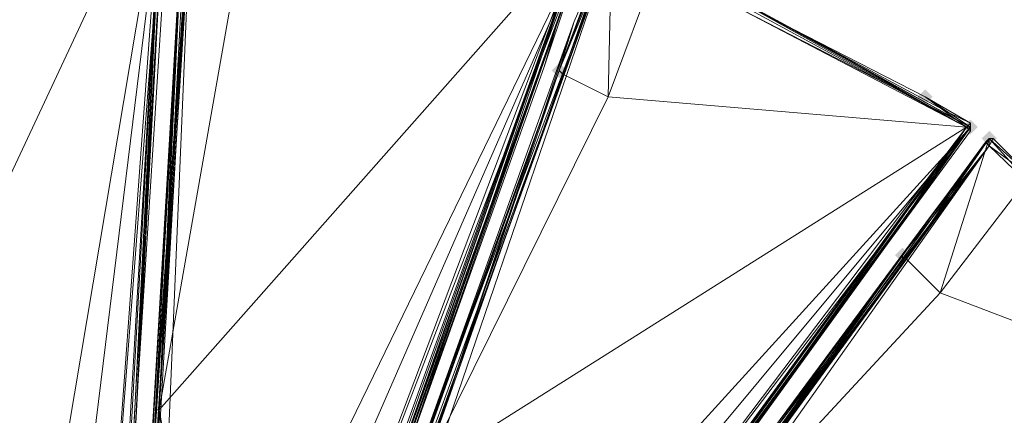
# Model space of a CAD drawing. Units: millimetres. Extents: x 28466 to 43232, y 491 to 11083.
# Drawn here: x 33065 to 33330, y 8503 to 8609 of the extents above; entities that cross this region are included whole.
import ezdxf

# ---------------------------------------------------------------- set-up
doc = ezdxf.new("R2010")
doc.units = ezdxf.units.MM
doc.layers.add('HARDWOOD  CWOC042.013', color=250, linetype='Continuous', lineweight=25)
doc.styles.get("Standard").update_dxf_attribs({"font": 'ariali.ttf', "height": 200})
doc.dimstyles.new('Стиль 150', dxfattribs={"dimtxt": 150, "dimasz": 150, "dimexe": 50, "dimexo": 0, "dimgap": 50, "dimtad": 1, "dimdec": 0, "dimdsep": 32, "dimtxsty": 'Standard', "dimcen": 150, "dimclrd": 256, "dimclre": 256, "dimadec": 0, "dimazin": 0, "dimtfac": 1, "dimtdec": 0, "dimtmove": 0, "dimatfit": 3, "dimfxl": 0, "dimlwd": -1, "dimarcsym": 0})

# ---------------------------------------------------------------- blocks, each defined once
blk = doc.blocks.new('*D11')
at = {"layer": 'Defpoints', "color": 0}
for p in [(28749.58, 10601.76), (36606.32, 10601.76), (37697.7, 1076.48)]:
    blk.add_point(p, dxfattribs=at)
at = {"layer": 'HARDWOOD  CWOC042.013', "lineweight": -2}
for p, q in [((36606.32, 10601.76), (28699.58, 10601.76)), ((37697.7, 1076.48), (28699.58, 1076.48))]:
    blk.add_line(p, q, dxfattribs=at)
at = {"layer": 'HARDWOOD  CWOC042.013'}
blk.add_line((28749.58, 1226.48), (28749.58, 10451.76), dxfattribs=at)
for points in [[(28724.58, 10451.76), (28774.58, 10451.76), (28749.58, 10601.76)], [(28724.58, 1226.48), (28774.58, 1226.48), (28749.58, 1076.48)]]:
    blk.add_solid(points, dxfattribs=at)
at = {"layer": 'HARDWOOD  CWOC042.013', "color": 0, "insert": (28597.46, 5839.12), "char_height": 200, "attachment_point": 5, "rotation": 90}
blk.add_mtext('9500', dxfattribs=at)

msp = doc.modelspace()

# ---------------------------------------------------------------- hatches: boundary and pattern name
at = {"layer": 'HARDWOOD  CWOC042.013'}
for points in [[(33212.32, 8595.6), (33211.3, 8596.62), (33210.29, 8597.63), (33209.28, 8596.62), (33208.26, 8595.6), (33209.28, 8594.59), (33210.29, 8593.58), (33211.3, 8594.59)], [(33310.64, 8588.51), (33309.62, 8589.52), (33308.61, 8590.53), (33307.6, 8589.52), (33306.58, 8588.51), (33307.6, 8587.49), (33308.61, 8586.48), (33309.62, 8587.49)], [(33322.8, 8580.4), (33321.79, 8581.41), (33320.77, 8582.43), (33319.76, 8581.41), (33318.75, 8580.4), (33319.76, 8579.38), (33320.77, 8578.37), (33321.79, 8579.38)], [(33327.87, 8577.36), (33326.86, 8578.37), (33325.84, 8579.38), (33324.83, 8578.37), (33323.81, 8577.36), (33324.83, 8576.34), (33325.84, 8575.33), (33326.86, 8576.34)], [(33304.56, 8545.94), (33303.54, 8546.95), (33302.53, 8547.96), (33301.51, 8546.95), (33300.5, 8545.94), (33301.51, 8544.92), (33302.53, 8543.91), (33303.54, 8544.92)]]:
    msp.add_hatch(color=18, dxfattribs=at).paths.add_polyline_path(points)

# ---------------------------------------------------------------- linework, layer by layer
at = {"layer": 'HARDWOOD  CWOC042.013', "color": 18, "lineweight": 13}
for points in [[(33087.64, 8353.35), (33088.65, 8353.35), (33087.64, 8353.35), (33104.87, 8656.42), (32997.43, 8646.28)], [(33090.68, 8392.88), (33088.65, 8353.35), (33104.87, 8656.42), (33087.64, 8353.35), (33084.6, 8391.87), (33103.86, 8655.41), (33030.88, 8499.31), (33103.86, 8655.41), (33018.72, 8609.79)], [(33060.27, 8390.85), (33072.44, 8391.87), (33084.6, 8391.87), (33104.87, 8656.42), (33072.44, 8391.87), (33060.27, 8390.85)], [(33088.65, 8391.87), (33103.86, 8655.41), (33084.6, 8391.87)], [(33094.74, 8391.87), (33094.74, 8377.67), (33111.97, 8654.39), (33107.91, 8616.89), (33101.83, 8504.38), (33111.97, 8654.39), (33094.74, 8391.87), (33094.74, 8392.88), (33101.83, 8504.38), (33107.91, 8616.89), (33092.71, 8352.33)], [(33100.82, 8390.85), (33111.97, 8654.39), (33096.76, 8391.87)], [(33126.16, 8653.38), (33111.97, 8654.39), (33218.4, 8633.11), (33111.97, 8654.39), (33100.82, 8390.85), (33111.97, 8388.82), (33116.02, 8348.28), (33115.01, 8348.28), (33116.02, 8348.28), (33111.97, 8349.29), (33115.01, 8348.28)], [(33217.38, 8634.12), (33102.85, 8504.38), (33217.38, 8634.12), (33124.13, 8386.8), (33116.02, 8348.28), (33218.4, 8633.11)], [(33124.13, 8386.8), (33218.4, 8633.11), (33111.97, 8388.82)], [(33124.13, 8371.59), (33128.19, 8385.78), (33217.38, 8634.12), (33124.13, 8386.8), (33128.19, 8385.78), (33124.13, 8371.59), (33130.21, 8384.77), (33116.02, 8348.28), (33117.04, 8349.29), (33117.04, 8348.28), (33117.04, 8347.27), (33117.04, 8348.28)], [(33116.02, 8348.28), (33218.4, 8633.11), (33117.04, 8347.27)], [(33130.21, 8384.77), (33217.38, 8634.12), (33168.73, 8491.2), (33206.23, 8596.62), (33217.38, 8634.12), (33124.13, 8371.59)], [(33168.73, 8491.2), (33218.4, 8633.11), (33206.23, 8596.62), (33168.73, 8491.2)], [(33218.4, 8633.11), (33206.23, 8596.62), (33218.4, 8633.11)], [(33206.23, 8596.62), (33218.4, 8633.11), (33206.23, 8596.62)], [(33094.74, 8391.87), (33102.85, 8504.38), (33101.83, 8504.38), (33108.93, 8631.08)], [(33107.91, 8616.89), (33101.83, 8504.38), (33108.93, 8631.08)], [(33134.27, 8383.76), (33224.48, 8630.07), (33171.77, 8490.19), (33210.29, 8595.6), (33224.48, 8630.07), (33130.21, 8369.57)], [(33139.34, 8380.72), (33224.48, 8630.07), (33135.28, 8382.74)], [(33156.57, 8355.38), (33164.68, 8367.54), (33319.76, 8580.4), (33160.62, 8369.57), (33164.68, 8367.54), (33156.57, 8355.38), (33165.69, 8366.52), (33142.38, 8335.1), (33143.39, 8336.12), (33143.39, 8335.1), (33142.38, 8335.1), (33143.39, 8336.12), (33142.38, 8335.1), (33143.39, 8336.12), (33165.69, 8366.52), (33142.38, 8335.1), (33150.49, 8375.65), (33139.34, 8380.72), (33224.48, 8630.07), (33320.77, 8580.4), (33224.48, 8630.07)], [(33236.64, 8623.98), (33223.47, 8588.51), (33211.3, 8594.59), (33224.48, 8632.09), (33211.3, 8594.59), (33210.29, 8595.6), (33224.48, 8632.09), (33210.29, 8595.6), (33214.34, 8608.78), (33171.77, 8490.19), (33210.29, 8595.6), (33223.47, 8631.08)], [(33223.47, 8631.08), (33210.29, 8595.6)], [(33211.3, 8594.59), (33224.48, 8632.09), (33211.3, 8594.59)], [(33161.64, 8317.87), (33161.64, 8318.88), (33146.43, 8333.08), (33182.92, 8352.33), (33173.8, 8360.44), (33146.43, 8332.06), (33150.49, 8341.18), (33146.43, 8333.08), (33150.49, 8341.18), (33142.38, 8335.1), (33143.39, 8336.12), (33142.38, 8334.09), (33142.38, 8335.1), (33320.77, 8580.4), (33142.38, 8335.1), (33160.62, 8369.57), (33319.76, 8580.4), (33173.8, 8488.16), (33319.76, 8580.4), (33223.47, 8588.51), (33236.64, 8623.98), (33319.76, 8580.4), (33237.66, 8625)], [(33308.61, 8588.51), (33320.77, 8580.4), (33320.77, 8581.41), (33320.77, 8580.4), (33320.77, 8579.38), (33319.76, 8580.4), (33308.61, 8588.51), (33320.77, 8581.41), (33319.76, 8580.4), (33320.77, 8580.4), (33320.77, 8581.41), (33314.69, 8584.45), (33308.61, 8588.51), (33320.77, 8580.4), (33320.77, 8581.41), (33308.61, 8588.51), (33273.13, 8606.75), (33319.76, 8580.4), (33237.66, 8626.01)], [(33237.66, 8626.01), (33273.13, 8606.75), (33308.61, 8588.51), (33314.69, 8584.45)], [(33237.66, 8626.01), (33319.76, 8580.4), (33273.13, 8606.75), (33237.66, 8626.01), (33273.13, 8606.75)], [(33237.66, 8626.01), (33273.13, 8606.75), (33237.66, 8626.01)], [(33107.91, 8616.89), (33092.71, 8352.33), (33094.74, 8392.88), (33101.83, 8504.38), (33107.91, 8616.89), (33101.83, 8504.38), (33094.74, 8392.88), (33092.71, 8352.33), (33092.71, 8353.35), (33091.7, 8352.33), (33090.68, 8352.33)], [(33107.91, 8616.89), (33102.85, 8504.38), (33101.83, 8504.38), (33094.74, 8392.88), (33094.74, 8391.87), (33102.85, 8504.38), (33108.93, 8616.89)], [(33109.94, 8616.89), (33102.85, 8504.38), (33122.1, 8613.85)], [(33171.77, 8490.19), (33214.34, 8608.78), (33210.29, 8595.6), (33173.8, 8488.16)], [(33308.61, 8588.51), (33273.13, 8606.75), (33308.61, 8588.51)], [(33173.8, 8488.16), (33211.3, 8594.59), (33210.29, 8595.6), (33120.08, 8346.25)], [(33120.08, 8346.25), (33210.29, 8595.6), (33171.77, 8490.19)], [(33171.77, 8490.19), (33210.29, 8595.6), (33171.77, 8490.19)], [(33320.77, 8581.41), (33308.61, 8588.51), (33320.77, 8581.41)], [(33320.77, 8580.4), (33308.61, 8588.51), (33320.77, 8580.4)], [(33320.77, 8580.4), (33142.38, 8334.09), (33165.69, 8366.52)], [(33160.62, 8369.57), (33320.77, 8580.4), (33150.49, 8375.65)], [(33320.77, 8580.4), (33320.77, 8581.41), (33320.77, 8580.4)], [(33320.77, 8581.41), (33320.77, 8580.4), (33320.77, 8581.41)], [(33320.77, 8579.38), (33320.77, 8580.4), (33320.77, 8579.38)], [(33331.92, 8572.29), (33326.86, 8577.36), (33336.99, 8567.22), (33326.86, 8577.36), (33325.84, 8577.36), (33325.84, 8575.33), (33326.86, 8577.36), (33336.99, 8567.22), (33325.84, 8575.33), (33324.83, 8576.34), (33325.84, 8577.36), (33326.86, 8577.36), (33336.99, 8567.22), (33325.84, 8575.33), (33403.89, 8500.32), (33325.84, 8575.33), (33173.8, 8360.44), (33182.92, 8352.33), (33163.66, 8315.84), (33162.65, 8315.84), (33163.66, 8315.84), (33160.62, 8317.87), (33162.65, 8315.84)], [(33302.53, 8545.94), (33324.83, 8576.34), (33325.84, 8577.36), (33324.83, 8576.34), (33302.53, 8545.94), (33235.63, 8455.72), (33310.64, 8557.09), (33302.53, 8545.94), (33325.84, 8577.36), (33302.53, 8545.94), (33302.53, 8544.92), (33303.54, 8544.92), (33236.64, 8453.7), (33312.66, 8535.8), (33303.54, 8544.92), (33302.53, 8544.92), (33325.84, 8577.36), (33336.99, 8567.22), (33325.84, 8577.36), (33336.99, 8567.22)], [(33335.98, 8566.21), (33325.84, 8577.36), (33303.54, 8544.92), (33312.66, 8535.8), (33335.98, 8566.21)], [(33324.83, 8576.34), (33325.84, 8577.36), (33324.83, 8576.34)], [(33331.92, 8572.29), (33336.99, 8567.22), (33325.84, 8577.36), (33326.86, 8577.36), (33325.84, 8577.36), (33336.99, 8567.22)], [(33325.84, 8577.36), (33326.86, 8577.36), (33325.84, 8577.36)], [(33325.84, 8577.36), (33336.99, 8567.22), (33325.84, 8577.36)], [(33169.74, 8363.48), (33325.84, 8575.33), (33235.63, 8455.72), (33302.53, 8545.94), (33325.84, 8575.33), (33161.64, 8352.33)], [(33173.8, 8360.44), (33325.84, 8575.33), (33170.76, 8362.47)], [(33335.98, 8566.21), (33312.66, 8535.8), (33402.88, 8501.34), (33236.64, 8453.7), (33402.88, 8501.34), (33191.03, 8343.21), (33163.66, 8315.84), (33403.89, 8500.32)], [(33235.63, 8455.72), (33310.64, 8557.09), (33302.53, 8545.94), (33236.64, 8453.7)], [(33236.64, 8453.7), (33302.53, 8544.92), (33302.53, 8545.94), (33150.49, 8341.18)], [(33150.49, 8341.18), (33302.53, 8545.94), (33235.63, 8455.72)], [(33235.63, 8455.72), (33302.53, 8545.94), (33235.63, 8455.72)], [(33096.76, 8391.87), (33102.85, 8504.38), (33094.74, 8377.67)], [(33111.97, 8388.82), (33102.85, 8504.38), (33100.82, 8390.85)]]:
    msp.add_lwpolyline(points, dxfattribs=at)
for points in [[(33104.87, 8656.42), (32997.43, 8646.28), (33060.27, 8390.85)], [(33060.27, 8390.85), (33104.87, 8656.42), (33072.44, 8391.87), (33060.27, 8390.85), (33030.88, 8499.31), (33072.44, 8391.87)], [(33072.44, 8391.87), (33084.6, 8391.87), (33104.87, 8656.42)], [(33084.6, 8391.87), (33087.64, 8353.35), (33104.87, 8656.42)], [(33104.87, 8656.42), (33088.65, 8353.35), (33087.64, 8353.35), (33088.65, 8353.35), (33087.64, 8353.35)], [(33096.76, 8505.39), (33090.68, 8392.88), (33103.86, 8655.41), (33096.76, 8505.39), (33103.86, 8617.9), (33103.86, 8655.41), (33088.65, 8378.69), (33090.68, 8392.88), (33096.76, 8505.39), (33104.87, 8656.42), (33103.86, 8617.9)], [(33104.87, 8656.42), (33088.65, 8353.35), (33090.68, 8392.88)], [(33090.68, 8392.88), (33096.76, 8505.39), (33104.87, 8656.42)], [(33096.76, 8505.39), (33103.86, 8617.9), (33104.87, 8656.42)], [(33018.72, 8609.79), (33103.86, 8655.41), (33030.88, 8499.31)], [(33030.88, 8499.31), (33103.86, 8655.41), (33084.6, 8391.87)], [(33088.65, 8391.87), (33084.6, 8391.87), (33103.86, 8655.41)], [(33088.65, 8378.69), (33088.65, 8391.87), (33103.86, 8655.41)], [(33090.68, 8392.88), (33103.86, 8655.41), (33090.68, 8392.88), (33088.65, 8378.69), (33103.86, 8655.41)], [(33103.86, 8655.41), (33103.86, 8617.9), (33096.76, 8505.39), (33103.86, 8655.41), (33096.76, 8505.39), (33090.68, 8392.88)], [(33094.74, 8377.67), (33096.76, 8391.87), (33111.97, 8654.39)], [(33111.97, 8654.39), (33107.91, 8616.89), (33101.83, 8504.38), (33111.97, 8654.39), (33101.83, 8504.38), (33094.74, 8392.88)], [(33094.74, 8392.88), (33094.74, 8391.87), (33111.97, 8654.39)], [(33094.74, 8391.87), (33094.74, 8377.67), (33111.97, 8654.39)], [(33096.76, 8391.87), (33100.82, 8390.85), (33111.97, 8654.39)], [(33218.4, 8633.11), (33111.97, 8654.39), (33100.82, 8390.85)], [(33217.38, 8634.12), (33204.21, 8638.17), (33218.4, 8635.13), (33217.38, 8634.12), (33218.4, 8635.13), (33218.4, 8634.12), (33217.38, 8634.12), (33218.4, 8634.12), (33218.4, 8633.11), (33217.38, 8634.12), (33218.4, 8633.11), (33206.23, 8596.62)], [(33100.82, 8390.85), (33218.4, 8633.11), (33111.97, 8388.82), (33100.82, 8390.85), (33102.85, 8504.38), (33111.97, 8388.82)], [(33122.1, 8613.85), (33217.38, 8634.12), (33102.85, 8504.38)], [(33102.85, 8504.38), (33217.38, 8634.12), (33124.13, 8386.8)], [(33111.97, 8388.82), (33124.13, 8386.8), (33218.4, 8633.11)], [(33124.13, 8386.8), (33116.02, 8348.28), (33218.4, 8633.11)], [(33218.4, 8633.11), (33117.04, 8347.27), (33130.21, 8385.78), (33218.4, 8633.11), (33116.02, 8348.28), (33117.04, 8347.27)], [(33124.13, 8371.59), (33128.19, 8385.78), (33217.38, 8634.12)], [(33128.19, 8385.78), (33124.13, 8386.8), (33217.38, 8634.12)], [(33130.21, 8384.77), (33124.13, 8371.59), (33217.38, 8634.12)], [(33217.38, 8634.12), (33206.23, 8596.62), (33168.73, 8491.2), (33217.38, 8634.12), (33168.73, 8491.2), (33130.21, 8385.78)], [(33130.21, 8385.78), (33130.21, 8384.77), (33217.38, 8634.12)], [(33130.21, 8385.78), (33168.73, 8491.2), (33218.4, 8633.11)], [(33168.73, 8491.2), (33206.23, 8596.62), (33218.4, 8633.11)], [(33108.93, 8631.08), (33107.91, 8616.89), (33101.83, 8504.38), (33107.91, 8616.89), (33101.83, 8504.38)], [(33102.85, 8504.38), (33101.83, 8504.38), (33108.93, 8631.08)], [(33108.93, 8631.08), (33107.91, 8616.89), (33102.85, 8504.38)], [(33130.21, 8369.57), (33135.28, 8382.74), (33224.48, 8630.07)], [(33134.27, 8383.76), (33224.48, 8630.07), (33134.27, 8383.76), (33130.21, 8369.57), (33224.48, 8630.07)], [(33224.48, 8630.07), (33210.29, 8595.6), (33171.77, 8490.19), (33224.48, 8630.07), (33171.77, 8490.19), (33134.27, 8383.76)], [(33135.28, 8382.74), (33139.34, 8380.72), (33224.48, 8630.07)], [(33320.77, 8580.4), (33224.48, 8630.07), (33139.34, 8380.72)], [(33210.29, 8595.6), (33214.34, 8608.78), (33224.48, 8632.09)], [(33224.48, 8632.09), (33210.29, 8595.6), (33214.34, 8608.78)], [(33211.3, 8594.59), (33210.29, 8595.6), (33224.48, 8632.09)], [(33210.29, 8595.6), (33223.47, 8631.08), (33224.48, 8632.09)], [(33224.48, 8630.07), (33237.66, 8626.01), (33225.49, 8632.09), (33224.48, 8630.07), (33225.49, 8632.09), (33224.48, 8632.09), (33224.48, 8630.07), (33224.48, 8632.09), (33223.47, 8631.08), (33224.48, 8630.07), (33223.47, 8631.08), (33210.29, 8595.6)], [(33224.48, 8632.09), (33210.29, 8595.6), (33224.48, 8632.09), (33214.34, 8608.78), (33210.29, 8595.6)], [(33223.47, 8588.51), (33211.3, 8594.59), (33224.48, 8632.09)], [(33224.48, 8632.09), (33237.66, 8626.01), (33224.48, 8632.09), (33237.66, 8626.01), (33237.66, 8625), (33224.48, 8632.09), (33237.66, 8625), (33236.64, 8623.98), (33224.48, 8632.09), (33236.64, 8623.98), (33223.47, 8588.51)], [(33237.66, 8626.01), (33224.48, 8630.07), (33320.77, 8580.4)], [(33273.13, 8606.75), (33237.66, 8626.01), (33230.56, 8629.05), (33237.66, 8626.01), (33273.13, 8606.75), (33237.66, 8626.01)], [(33237.66, 8626.01), (33273.13, 8606.75), (33237.66, 8626.01), (33273.13, 8606.75), (33237.66, 8626.01), (33273.13, 8606.75), (33237.66, 8626.01), (33230.56, 8629.05), (33237.66, 8626.01), (33273.13, 8606.75)], [(33236.64, 8623.98), (33237.66, 8625), (33319.76, 8580.4)], [(33237.66, 8625), (33237.66, 8626.01), (33319.76, 8580.4)], [(33320.77, 8580.4), (33308.61, 8588.51), (33273.13, 8606.75), (33320.77, 8580.4), (33273.13, 8606.75), (33237.66, 8626.01)], [(33273.13, 8606.75), (33237.66, 8626.01), (33319.76, 8580.4), (33273.13, 8606.75), (33308.61, 8588.51), (33319.76, 8580.4)], [(33223.47, 8588.51), (33236.64, 8623.98), (33319.76, 8580.4)], [(33107.91, 8616.89), (33094.74, 8392.88), (33092.71, 8352.33), (33107.91, 8616.89), (33101.83, 8504.38), (33092.71, 8352.33)], [(33094.74, 8392.88), (33101.83, 8504.38), (33107.91, 8616.89)], [(33108.93, 8616.89), (33109.94, 8616.89), (33102.85, 8504.38)], [(33109.94, 8616.89), (33122.1, 8613.85), (33102.85, 8504.38)], [(33107.91, 8616.89), (33108.93, 8616.89), (33102.85, 8504.38)], [(33214.34, 8608.78), (33210.29, 8595.6), (33171.77, 8490.19), (33210.29, 8595.6), (33171.77, 8490.19)], [(33173.8, 8488.16), (33171.77, 8490.19), (33214.34, 8608.78)], [(33214.34, 8608.78), (33210.29, 8595.6), (33173.8, 8488.16)], [(33273.13, 8606.75), (33308.61, 8588.51), (33273.13, 8606.75), (33308.61, 8588.51), (33314.69, 8584.45), (33308.61, 8588.51)], [(33320.77, 8580.4), (33308.61, 8588.51), (33273.13, 8606.75)], [(33273.13, 8606.75), (33314.69, 8584.45), (33308.61, 8588.51), (33273.13, 8606.75), (33308.61, 8588.51), (33273.13, 8606.75), (33308.61, 8588.51)], [(33314.69, 8584.45), (33308.61, 8588.51), (33273.13, 8606.75)], [(33210.29, 8595.6), (33134.27, 8383.76), (33120.08, 8346.25), (33210.29, 8595.6), (33171.77, 8490.19), (33120.08, 8346.25)], [(33134.27, 8383.76), (33171.77, 8490.19), (33210.29, 8595.6)], [(33210.29, 8595.6), (33211.3, 8594.59), (33173.8, 8488.16)], [(33173.8, 8488.16), (33223.47, 8588.51), (33211.3, 8594.59)], [(33211.3, 8594.59), (33173.8, 8488.16), (33211.3, 8594.59), (33223.47, 8588.51), (33173.8, 8488.16)], [(33223.47, 8588.51), (33319.76, 8580.4), (33173.8, 8488.16)], [(33319.76, 8580.4), (33308.61, 8588.51), (33320.77, 8581.41), (33319.76, 8580.4), (33320.77, 8581.41), (33320.77, 8580.4), (33319.76, 8580.4), (33320.77, 8580.4), (33320.77, 8579.38), (33319.76, 8580.4), (33320.77, 8579.38), (33298.47, 8548.98)], [(33320.77, 8581.41), (33314.69, 8584.45), (33308.61, 8588.51), (33320.77, 8581.41), (33308.61, 8588.51), (33320.77, 8581.41), (33308.61, 8588.51)], [(33320.77, 8581.41), (33314.69, 8584.45), (33308.61, 8588.51)], [(33308.61, 8588.51), (33320.77, 8580.4), (33320.77, 8581.41)], [(33139.34, 8380.72), (33320.77, 8580.4), (33150.49, 8375.65), (33139.34, 8380.72), (33173.8, 8488.16), (33150.49, 8375.65)], [(33320.77, 8580.4), (33142.38, 8334.09), (33165.69, 8366.52)], [(33160.62, 8369.57), (33142.38, 8335.1), (33320.77, 8580.4)], [(33320.77, 8580.4), (33142.38, 8335.1), (33142.38, 8334.09)], [(33150.49, 8375.65), (33160.62, 8369.57), (33320.77, 8580.4)], [(33232.59, 8457.75), (33165.69, 8366.52), (33319.76, 8580.4), (33232.59, 8457.75), (33298.47, 8548.98), (33319.76, 8580.4), (33156.57, 8355.38), (33165.69, 8366.52), (33232.59, 8457.75), (33320.77, 8580.4), (33298.47, 8548.98)], [(33156.57, 8355.38), (33164.68, 8367.54), (33319.76, 8580.4)], [(33165.69, 8366.52), (33319.76, 8580.4), (33165.69, 8366.52), (33156.57, 8355.38), (33319.76, 8580.4)], [(33164.68, 8367.54), (33160.62, 8369.57), (33319.76, 8580.4)], [(33173.8, 8488.16), (33319.76, 8580.4), (33160.62, 8369.57)], [(33165.69, 8366.52), (33232.59, 8457.75), (33320.77, 8580.4)], [(33319.76, 8580.4), (33298.47, 8548.98), (33232.59, 8457.75), (33319.76, 8580.4), (33232.59, 8457.75), (33165.69, 8366.52)], [(33232.59, 8457.75), (33298.47, 8548.98), (33320.77, 8580.4)], [(33298.47, 8548.98), (33320.77, 8579.38), (33320.77, 8580.4), (33320.77, 8579.38)], [(33298.47, 8548.98), (33320.77, 8579.38), (33320.77, 8580.4)], [(33302.53, 8545.94), (33310.64, 8557.09), (33325.84, 8577.36)], [(33325.84, 8577.36), (33302.53, 8545.94), (33310.64, 8557.09)], [(33302.53, 8544.92), (33302.53, 8545.94), (33325.84, 8577.36)], [(33302.53, 8545.94), (33324.83, 8576.34), (33325.84, 8577.36)], [(33303.54, 8544.92), (33302.53, 8544.92), (33325.84, 8577.36)], [(33325.84, 8575.33), (33336.99, 8567.22), (33326.86, 8577.36), (33325.84, 8575.33), (33326.86, 8577.36), (33325.84, 8577.36), (33325.84, 8575.33), (33325.84, 8577.36), (33324.83, 8576.34), (33325.84, 8575.33), (33324.83, 8576.34), (33302.53, 8545.94)], [(33326.86, 8577.36), (33325.84, 8577.36), (33302.53, 8545.94), (33325.84, 8577.36), (33310.64, 8557.09), (33302.53, 8545.94), (33325.84, 8577.36)], [(33312.66, 8535.8), (33303.54, 8544.92), (33325.84, 8577.36)], [(33325.84, 8577.36), (33336.99, 8567.22), (33325.84, 8577.36), (33336.99, 8567.22), (33325.84, 8577.36), (33336.99, 8567.22), (33335.98, 8566.21), (33325.84, 8577.36), (33335.98, 8566.21), (33312.66, 8535.8)], [(33336.99, 8567.22), (33325.84, 8577.36), (33326.86, 8577.36)], [(33326.86, 8577.36), (33336.99, 8567.22), (33331.92, 8572.29), (33326.86, 8577.36), (33331.92, 8572.29), (33336.99, 8567.22), (33326.86, 8577.36), (33336.99, 8567.22), (33326.86, 8577.36), (33336.99, 8567.22)], [(33161.64, 8352.33), (33170.76, 8362.47), (33325.84, 8575.33)], [(33169.74, 8363.48), (33161.64, 8352.33), (33325.84, 8575.33)], [(33325.84, 8575.33), (33302.53, 8545.94), (33235.63, 8455.72), (33325.84, 8575.33), (33235.63, 8455.72), (33169.74, 8364.5)], [(33169.74, 8364.5), (33169.74, 8363.48), (33325.84, 8575.33)], [(33170.76, 8362.47), (33173.8, 8360.44), (33325.84, 8575.33)], [(33403.89, 8500.32), (33325.84, 8575.33), (33173.8, 8360.44)], [(33336.99, 8567.22), (33325.84, 8575.33), (33403.89, 8500.32)], [(33312.66, 8535.8), (33335.98, 8566.21), (33402.88, 8501.34)], [(33310.64, 8557.09), (33302.53, 8545.94), (33235.63, 8455.72), (33302.53, 8545.94), (33235.63, 8455.72)], [(33236.64, 8453.7), (33235.63, 8455.72), (33310.64, 8557.09)], [(33310.64, 8557.09), (33302.53, 8545.94), (33236.64, 8453.7)], [(33302.53, 8545.94), (33169.74, 8364.5), (33150.49, 8341.18), (33302.53, 8545.94), (33235.63, 8455.72), (33150.49, 8341.18)], [(33169.74, 8364.5), (33235.63, 8455.72), (33302.53, 8545.94)], [(33302.53, 8545.94), (33302.53, 8544.92), (33236.64, 8453.7)], [(33302.53, 8544.92), (33303.54, 8544.92), (33236.64, 8453.7)], [(33303.54, 8544.92), (33312.66, 8535.8), (33236.64, 8453.7)], [(33312.66, 8535.8), (33402.88, 8501.34), (33236.64, 8453.7)], [(33101.83, 8504.38), (33094.74, 8392.88), (33092.71, 8352.33)], [(33096.76, 8391.87), (33094.74, 8377.67), (33102.85, 8504.38)], [(33094.74, 8377.67), (33094.74, 8391.87), (33102.85, 8504.38)], [(33101.83, 8504.38), (33102.85, 8504.38), (33094.74, 8391.87)], [(33094.74, 8391.87), (33094.74, 8392.88), (33101.83, 8504.38)], [(33100.82, 8390.85), (33096.76, 8391.87), (33102.85, 8504.38)], [(33124.13, 8386.8), (33111.97, 8388.82), (33102.85, 8504.38)]]:
    msp.add_lwpolyline(points, close=True, dxfattribs=at)
at = {"layer": 'HARDWOOD  CWOC042.013'}
msp.add_spline([(32133.92, 9680.09), (32989.72, 9919.27), (34097.41, 9937.72), (35885.84, 10505.3), (37475.85, 10583.44), (38934.31, 10546.54), (39724.34, 10534.64), (40540.45, 9937.72), (41666.6, 8812.33), (42275.83, 7982.13), (42818.07, 7594.81), (43151.21, 5989.63), (42671.21, 4273.87), (42154.29, 2908.65), (41565.63, 2217.03), (41112.76, 1783.25), (39869.35, 1318.9), (38949.35, 1166.31), (38043.76, 1087.53), (36183.55, 1119.09), (35420.75, 1167.73), (34219.36, 1224.73), (33614.22, 1266.62), (32327.97, 1881.48), (31734.34, 2724.16), (31449.93, 3368.47), (30792.81, 4034.04), (29960.46, 4423.29), (29648.2, 4974.94), (29584.05, 5486.5), (29777.43, 6118.78), (30202.04, 6709.14), (30829.73, 7391.76), (30960.55, 7593.24), (31106.66, 8517.15), (31606.32, 9423.99), (32133.92, 9680.09)], degree=3, dxfattribs=at)

# ---------------------------------------------------------------- dimensions: what is measured, and where the dimension line sits
dim = msp.add_linear_dim(base=(28749.58, 10601.76), p1=(37697.7, 1076.48), p2=(36606.32, 10601.76), angle=90, text='9500', dimstyle='Стиль 150', dxfattribs=at)
dim.commit()
dim.dimension.update_dxf_attribs({"geometry": '*D11', "text_midpoint": (28597.46, 5839.12)})

doc.saveas('drawing.dxf')
